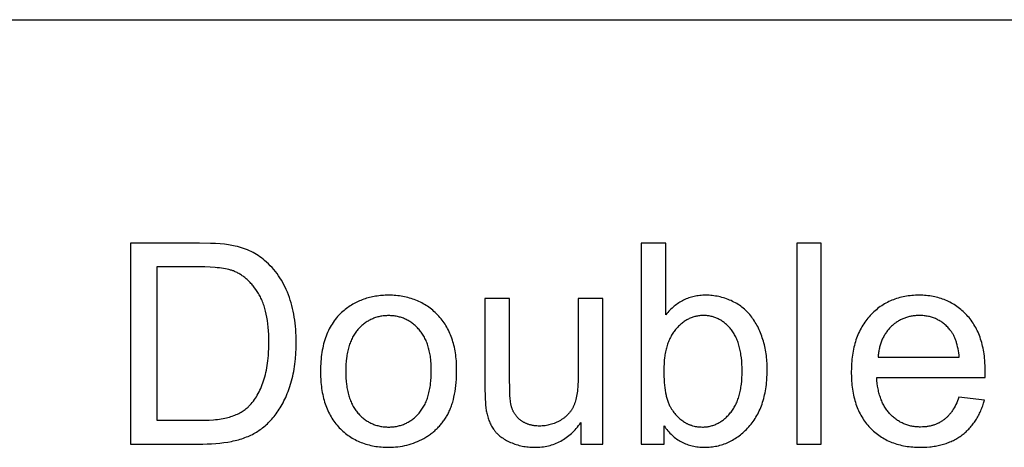
# Model space of a CAD drawing. Units: inches. Extents: x 0 to 2244, y 0 to 1417.
# Drawn here: x 706 to 783, y 439 to 472 of the extents above; entities that cross this region are included whole.
import ezdxf

# ---------------------------------------------------------------- set-up
doc = ezdxf.new("R2010")
doc.units = ezdxf.units.IN
doc.header["$MEASUREMENT"] = 0
doc.layers.add('- TAB', color=4, linetype='Continuous', true_color=0x00ffff)
doc.layers.add('- TITLES', color=7, linetype='Continuous', true_color=0x7fffbf)

msp = doc.modelspace()

# ---------------------------------------------------------------- linework, layer by layer
at = {"layer": '- TAB'}
msp.add_lwpolyline([(0, 472.441), (1692.913, 472.441)], dxfattribs=at)
at = {"layer": '- TITLES'}
for points in [[(720.101, 454.927), (714.68, 454.927)], [(714.68, 454.927), (714.68, 439.19)], [(720.358, 439.19), (720.71, 439.194), (721.052, 439.207), (721.383, 439.228), (721.704, 439.257), (722.015, 439.295), (722.316, 439.341), (722.606, 439.396), (722.748, 439.426), (722.886, 439.458), (723.023, 439.493), (723.157, 439.529), (723.288, 439.568), (723.417, 439.608), (723.543, 439.651), (723.666, 439.695), (723.788, 439.742), (723.906, 439.79), (724.022, 439.84), (724.136, 439.892), (724.247, 439.947), (724.356, 440.003), (724.462, 440.061), (724.565, 440.121), (724.667, 440.183), (724.765, 440.247), (724.862, 440.314), (724.958, 440.384), (725.053, 440.456), (725.146, 440.532), (725.239, 440.611), (725.331, 440.692), (725.422, 440.777), (725.512, 440.865), (725.602, 440.955), (725.69, 441.049), (725.777, 441.146), (725.863, 441.246), (725.948, 441.349), (726.033, 441.454), (726.116, 441.563), (726.198, 441.675), (726.279, 441.79), (726.358, 441.909), (726.435, 442.032), (726.511, 442.159), (726.584, 442.289), (726.656, 442.423), (726.726, 442.56), (726.794, 442.702), (726.86, 442.847), (726.924, 442.996), (726.987, 443.148), (727.048, 443.305), (727.163, 443.628), (727.272, 443.967), (727.322, 444.142), (727.37, 444.32), (727.414, 444.501), (727.455, 444.685), (727.492, 444.872), (727.527, 445.063), (727.558, 445.257), (727.586, 445.454), (727.61, 445.654), (727.631, 445.857), (727.664, 446.274), (727.684, 446.703), (727.69, 447.145), (727.688, 447.406), (727.681, 447.663), (727.669, 447.917), (727.652, 448.167), (727.63, 448.414), (727.604, 448.657), (727.572, 448.896), (727.536, 449.132), (727.495, 449.364), (727.449, 449.592), (727.399, 449.817), (727.343, 450.038), (727.283, 450.255), (727.218, 450.469), (727.148, 450.679), (727.073, 450.886), (726.993, 451.088), (726.909, 451.286), (726.82, 451.479), (726.725, 451.668), (726.626, 451.852), (726.522, 452.031), (726.413, 452.206), (726.299, 452.376), (726.18, 452.542), (726.056, 452.703), (725.928, 452.86), (725.794, 453.012), (725.655, 453.16), (725.512, 453.303), (725.364, 453.441), (725.211, 453.575), (725.09, 453.675), (724.966, 453.771), (724.838, 453.863), (724.708, 453.951), (724.575, 454.035), (724.438, 454.116), (724.299, 454.192), (724.156, 454.264), (724.01, 454.333), (723.861, 454.397), (723.709, 454.458), (723.554, 454.515), (723.396, 454.567), (723.235, 454.616), (723.07, 454.661), (722.903, 454.702), (722.778, 454.729), (722.647, 454.755), (722.51, 454.779), (722.365, 454.801), (722.056, 454.839), (721.719, 454.871), (721.355, 454.896), (720.964, 454.913), (720.101, 454.927)], [(756.685, 454.927), (754.753, 454.927)], [(754.753, 454.927), (754.753, 439.19)], [(756.685, 449.313), (756.685, 454.927)], [(768.88, 454.927), (766.948, 454.927)], [(766.948, 454.927), (766.948, 439.19)], [(768.88, 439.19), (768.88, 454.927)], [(720.069, 453.07), (716.762, 453.07)], [(716.762, 453.07), (716.762, 441.047)], [(720.122, 441.047), (720.501, 441.052), (720.859, 441.065), (721.195, 441.088), (721.356, 441.103), (721.511, 441.12), (721.661, 441.139), (721.806, 441.16), (721.945, 441.184), (722.08, 441.21), (722.209, 441.239), (722.333, 441.269), (722.451, 441.302), (722.564, 441.337), (722.674, 441.374), (722.78, 441.413), (722.884, 441.454), (722.985, 441.497), (723.083, 441.541), (723.178, 441.588), (723.271, 441.636), (723.36, 441.686), (723.447, 441.738), (723.531, 441.792), (723.612, 441.847), (723.691, 441.905), (723.766, 441.964), (723.839, 442.025), (723.909, 442.088), (723.943, 442.12), (723.976, 442.153), (724.022, 442.2), (724.067, 442.247), (724.156, 442.346), (724.242, 442.449), (724.326, 442.555), (724.407, 442.666), (724.486, 442.78), (724.562, 442.899), (724.635, 443.021), (724.706, 443.148), (724.774, 443.278), (724.84, 443.412), (724.903, 443.551), (724.964, 443.693), (725.022, 443.84), (725.077, 443.99), (725.13, 444.144), (725.18, 444.303), (725.227, 444.465), (725.271, 444.632), (725.311, 444.803), (725.348, 444.978), (725.382, 445.157), (725.413, 445.34), (725.44, 445.528), (725.464, 445.719), (725.485, 445.915), (725.503, 446.115), (725.518, 446.319), (725.537, 446.74), (725.543, 447.177), (725.54, 447.481), (725.531, 447.776), (725.515, 448.062), (725.493, 448.34), (725.464, 448.608), (725.429, 448.868), (725.388, 449.118), (725.341, 449.36), (725.287, 449.593), (725.258, 449.706), (725.227, 449.816), (725.194, 449.925), (725.16, 450.031), (725.125, 450.135), (725.087, 450.237), (725.049, 450.337), (725.008, 450.434), (724.966, 450.529), (724.923, 450.622), (724.878, 450.713), (724.831, 450.801), (724.783, 450.888), (724.733, 450.972), (724.63, 451.134), (724.525, 451.289), (724.417, 451.438), (724.362, 451.51), (724.306, 451.58), (724.249, 451.648), (724.192, 451.715), (724.134, 451.78), (724.076, 451.843), (724.017, 451.904), (723.957, 451.964), (723.896, 452.022), (723.835, 452.079), (723.773, 452.133), (723.711, 452.186), (723.647, 452.237), (723.583, 452.287), (723.519, 452.335), (723.454, 452.381), (723.388, 452.425), (723.321, 452.468), (723.254, 452.509), (723.186, 452.548), (723.117, 452.586), (723.047, 452.622), (722.977, 452.656), (722.907, 452.688), (722.835, 452.719), (722.763, 452.748), (722.71, 452.768), (722.654, 452.787), (722.597, 452.806), (722.538, 452.824), (722.476, 452.841), (722.413, 452.858), (722.281, 452.889), (722.14, 452.918), (721.992, 452.944), (721.835, 452.968), (721.671, 452.99), (721.498, 453.009), (721.318, 453.025), (720.933, 453.05), (720.517, 453.065), (720.069, 453.07)], [(744.426, 450.59), (742.494, 450.59)], [(742.494, 450.59), (742.494, 443.527)], [(744.426, 444.268), (744.426, 450.59)], [(751.736, 450.59), (749.804, 450.59)], [(749.804, 450.59), (749.804, 444.482)], [(751.736, 439.19), (751.736, 450.59)], [(756.546, 440.618), (756.618, 440.514), (756.693, 440.414), (756.769, 440.317), (756.846, 440.223), (756.926, 440.132), (757.007, 440.045), (757.09, 439.961), (757.174, 439.88), (757.26, 439.803), (757.348, 439.729), (757.438, 439.658), (757.529, 439.591), (757.622, 439.527), (757.717, 439.466), (757.814, 439.408), (757.912, 439.354), (758.011, 439.303), (758.113, 439.255), (758.216, 439.211), (758.321, 439.169), (758.428, 439.132), (758.536, 439.097), (758.646, 439.066), (758.758, 439.038), (758.871, 439.013), (758.986, 438.992), (759.103, 438.974), (759.221, 438.959), (759.342, 438.947), (759.464, 438.939), (759.587, 438.934), (759.712, 438.932), (759.839, 438.934), (759.964, 438.939), (760.088, 438.946), (760.211, 438.957), (760.332, 438.971), (760.453, 438.989), (760.572, 439.009), (760.691, 439.032), (760.808, 439.059), (760.924, 439.089), (761.039, 439.121), (761.153, 439.157), (761.265, 439.196), (761.377, 439.239), (761.487, 439.284), (761.596, 439.332), (761.704, 439.384), (761.811, 439.439), (761.917, 439.496), (762.022, 439.557), (762.126, 439.621), (762.228, 439.688), (762.329, 439.759), (762.43, 439.832), (762.529, 439.909), (762.627, 439.988), (762.723, 440.071), (762.819, 440.157), (762.914, 440.246), (763.007, 440.338), (763.099, 440.434), (763.19, 440.532), (763.28, 440.633), (763.366, 440.737), (763.449, 440.844), (763.53, 440.953), (763.608, 441.064), (763.683, 441.179), (763.755, 441.295), (763.825, 441.415), (763.891, 441.537), (763.955, 441.662), (764.016, 441.789), (764.074, 441.919), (764.129, 442.051), (764.181, 442.186), (764.231, 442.324), (764.277, 442.464), (764.321, 442.607), (764.362, 442.753), (764.401, 442.901), (764.436, 443.051), (764.468, 443.205), (764.498, 443.36), (764.525, 443.519), (764.549, 443.68), (764.57, 443.844), (764.589, 444.01), (764.604, 444.179), (764.617, 444.35), (764.634, 444.701), (764.64, 445.062), (764.638, 445.216), (764.634, 445.368), (764.628, 445.52), (764.618, 445.67), (764.606, 445.819), (764.591, 445.967), (764.574, 446.113), (764.554, 446.259), (764.531, 446.403), (764.506, 446.546), (764.477, 446.688), (764.446, 446.829), (764.413, 446.969), (764.377, 447.107), (764.338, 447.245), (764.296, 447.381), (764.252, 447.515), (764.206, 447.647), (764.158, 447.776), (764.108, 447.903), (764.056, 448.027), (764.002, 448.149), (763.945, 448.269), (763.887, 448.386), (763.827, 448.5), (763.764, 448.612), (763.7, 448.722), (763.633, 448.829), (763.564, 448.934), (763.494, 449.036), (763.421, 449.135), (763.346, 449.233), (763.269, 449.327), (763.189, 449.419), (763.107, 449.508), (763.022, 449.595), (762.935, 449.679), (762.844, 449.76), (762.752, 449.838), (762.656, 449.914), (762.559, 449.987), (762.458, 450.058), (762.355, 450.126), (762.249, 450.191), (762.141, 450.253), (762.03, 450.313), (761.916, 450.37), (761.8, 450.424), (761.682, 450.475), (761.564, 450.523), (761.444, 450.568), (761.324, 450.61), (761.202, 450.648), (761.08, 450.682), (760.957, 450.714), (760.833, 450.742), (760.708, 450.767), (760.582, 450.788), (760.456, 450.807), (760.328, 450.822), (760.2, 450.833), (760.07, 450.841), (759.94, 450.846), (759.809, 450.848), (759.691, 450.847), (759.574, 450.842), (759.459, 450.835), (759.345, 450.824), (759.232, 450.811), (759.12, 450.794), (759.01, 450.775), (758.901, 450.752), (758.794, 450.727), (758.688, 450.698), (758.583, 450.667), (758.479, 450.632), (758.377, 450.595), (758.276, 450.554), (758.176, 450.511), (758.078, 450.464), (757.981, 450.415), (757.885, 450.362), (757.791, 450.307), (757.698, 450.248), (757.606, 450.187), (757.516, 450.123), (757.427, 450.055), (757.339, 449.985), (757.253, 449.911), (757.168, 449.835), (757.084, 449.755), (757.002, 449.673), (756.921, 449.587), (756.841, 449.499), (756.762, 449.407), (756.685, 449.313)], [(781.73, 444.396), (781.74, 444.912), (781.735, 445.26), (781.718, 445.598), (781.705, 445.763), (781.689, 445.926), (781.671, 446.086), (781.65, 446.244), (781.626, 446.4), (781.599, 446.553), (781.569, 446.703), (781.537, 446.851), (781.501, 446.997), (781.463, 447.14), (781.422, 447.28), (781.378, 447.418), (781.331, 447.554), (781.282, 447.687), (781.229, 447.818), (781.174, 447.946), (781.116, 448.072), (781.055, 448.195), (780.992, 448.316), (780.925, 448.434), (780.856, 448.55), (780.784, 448.663), (780.709, 448.774), (780.631, 448.883), (780.55, 448.989), (780.467, 449.092), (780.38, 449.193), (780.291, 449.292), (780.2, 449.387), (780.107, 449.48), (780.012, 449.57), (779.916, 449.656), (779.818, 449.74), (779.718, 449.821), (779.617, 449.898), (779.514, 449.973), (779.41, 450.044), (779.304, 450.112), (779.196, 450.178), (779.086, 450.24), (778.975, 450.299), (778.863, 450.356), (778.748, 450.409), (778.633, 450.459), (778.515, 450.506), (778.396, 450.55), (778.275, 450.591), (778.153, 450.629), (778.028, 450.664), (777.903, 450.696), (777.775, 450.725), (777.646, 450.751), (777.516, 450.774), (777.383, 450.793), (777.249, 450.81), (777.114, 450.824), (776.977, 450.834), (776.838, 450.842), (776.697, 450.847), (776.555, 450.848), (776.409, 450.847), (776.264, 450.842), (776.12, 450.834), (775.979, 450.823), (775.839, 450.809), (775.701, 450.792), (775.564, 450.772), (775.43, 450.749), (775.297, 450.722), (775.165, 450.693), (775.036, 450.66), (774.908, 450.625), (774.782, 450.586), (774.657, 450.544), (774.535, 450.499), (774.414, 450.451), (774.295, 450.4), (774.177, 450.345), (774.061, 450.288), (773.947, 450.228), (773.835, 450.164), (773.724, 450.097), (773.615, 450.027), (773.508, 449.954), (773.403, 449.878), (773.299, 449.799), (773.197, 449.717), (773.096, 449.632), (772.998, 449.543), (772.901, 449.452), (772.806, 449.357), (772.712, 449.259), (772.621, 449.159), (772.533, 449.056), (772.448, 448.95), (772.365, 448.842), (772.286, 448.731), (772.209, 448.618), (772.135, 448.503), (772.064, 448.384), (771.996, 448.264), (771.931, 448.141), (771.869, 448.015), (771.81, 447.887), (771.753, 447.756), (771.7, 447.623), (771.649, 447.487), (771.601, 447.349), (771.556, 447.208), (771.514, 447.064), (771.475, 446.919), (771.439, 446.77), (771.406, 446.619), (771.376, 446.466), (771.348, 446.31), (771.323, 446.152), (771.302, 445.991), (771.283, 445.827), (771.267, 445.661), (771.254, 445.493), (771.244, 445.322), (771.237, 445.148), (771.231, 444.794), (771.237, 444.451), (771.244, 444.283), (771.254, 444.118), (771.267, 443.955), (771.282, 443.795), (771.301, 443.637), (771.322, 443.481), (771.347, 443.328), (771.374, 443.177), (771.404, 443.029), (771.437, 442.883), (771.473, 442.739), (771.511, 442.598), (771.553, 442.46), (771.597, 442.323), (771.644, 442.189), (771.695, 442.058), (771.747, 441.929), (771.803, 441.803), (771.862, 441.678), (771.923, 441.557), (771.988, 441.437), (772.055, 441.321), (772.125, 441.206), (772.198, 441.094), (772.274, 440.985), (772.353, 440.877), (772.434, 440.773), (772.519, 440.67), (772.606, 440.57), (772.696, 440.473), (772.789, 440.378), (772.883, 440.286), (772.98, 440.198), (773.079, 440.112), (773.179, 440.029), (773.282, 439.949), (773.387, 439.873), (773.494, 439.799), (773.602, 439.728), (773.713, 439.661), (773.826, 439.596), (773.941, 439.534), (774.058, 439.475), (774.177, 439.42), (774.298, 439.367), (774.42, 439.318), (774.545, 439.271), (774.672, 439.227), (774.801, 439.187), (774.932, 439.149), (775.066, 439.114), (775.201, 439.083), (775.338, 439.054), (775.477, 439.029), (775.618, 439.006), (775.761, 438.987), (775.906, 438.97), (776.054, 438.956), (776.203, 438.946), (776.354, 438.938), (776.507, 438.934), (776.663, 438.932), (776.908, 438.936), (777.148, 438.948), (777.383, 438.966), (777.498, 438.979), (777.611, 438.993), (777.724, 439.009), (777.835, 439.027), (777.944, 439.047), (778.053, 439.068), (778.159, 439.092), (778.265, 439.117), (778.369, 439.145), (778.472, 439.174), (778.573, 439.205), (778.673, 439.238), (778.771, 439.273), (778.868, 439.31), (778.964, 439.349), (779.059, 439.389), (779.152, 439.432), (779.243, 439.476), (779.333, 439.522), (779.422, 439.57), (779.51, 439.62), (779.596, 439.672), (779.68, 439.726), (779.764, 439.782), (779.846, 439.839), (779.926, 439.899), (780.005, 439.96), (780.083, 440.022), (780.159, 440.087), (780.233, 440.152), (780.306, 440.22), (780.377, 440.288), (780.446, 440.359), (780.515, 440.431), (780.581, 440.504), (780.646, 440.579), (780.709, 440.655), (780.771, 440.733), (780.831, 440.813), (780.89, 440.894), (780.947, 440.977), (781.002, 441.061), (781.056, 441.146), (781.109, 441.233), (781.159, 441.322), (781.208, 441.412), (781.256, 441.504), (781.302, 441.597), (781.347, 441.692), (781.389, 441.789), (781.431, 441.886), (781.47, 441.986), (781.509, 442.087), (781.545, 442.189), (781.58, 442.293), (781.614, 442.399), (781.676, 442.614)], [(779.701, 445.985), (779.683, 446.162), (779.661, 446.334), (779.636, 446.499), (779.607, 446.66), (779.574, 446.814), (779.538, 446.963), (779.498, 447.106), (779.476, 447.176), (779.454, 447.244), (779.431, 447.311), (779.406, 447.376), (779.381, 447.44), (779.355, 447.502), (779.328, 447.563), (779.3, 447.623), (779.272, 447.681), (779.242, 447.738), (779.211, 447.794), (779.18, 447.848), (779.147, 447.901), (779.114, 447.952), (779.079, 448.002), (779.044, 448.05), (779.008, 448.097), (778.971, 448.143), (778.912, 448.212), (778.853, 448.278), (778.793, 448.342), (778.731, 448.405), (778.669, 448.465), (778.605, 448.522), (778.541, 448.578), (778.475, 448.631), (778.408, 448.683), (778.34, 448.732), (778.271, 448.779), (778.201, 448.823), (778.13, 448.866), (778.058, 448.906), (777.985, 448.944), (777.911, 448.98), (777.835, 449.014), (777.759, 449.046), (777.681, 449.075), (777.603, 449.102), (777.523, 449.127), (777.443, 449.15), (777.361, 449.171), (777.278, 449.19), (777.194, 449.206), (777.109, 449.22), (777.023, 449.232), (776.936, 449.242), (776.848, 449.25), (776.759, 449.255), (776.668, 449.258), (776.577, 449.259), (776.494, 449.258), (776.412, 449.256), (776.331, 449.252), (776.251, 449.245), (776.171, 449.238), (776.093, 449.228), (776.015, 449.217), (775.938, 449.204), (775.862, 449.189), (775.786, 449.172), (775.712, 449.154), (775.638, 449.134), (775.565, 449.112), (775.493, 449.089), (775.422, 449.064), (775.352, 449.037), (775.282, 449.008), (775.213, 448.977), (775.146, 448.945), (775.079, 448.911), (775.012, 448.876), (774.947, 448.838), (774.882, 448.799), (774.819, 448.758), (774.756, 448.716), (774.694, 448.671), (774.632, 448.625), (774.572, 448.577), (774.512, 448.528), (774.454, 448.476), (774.396, 448.423), (774.339, 448.368), (774.283, 448.312), (774.228, 448.255), (774.176, 448.196), (774.125, 448.136), (774.075, 448.075), (774.027, 448.013), (773.981, 447.95), (773.936, 447.885), (773.892, 447.82), (773.851, 447.753), (773.811, 447.685), (773.772, 447.616), (773.735, 447.545), (773.7, 447.474), (773.666, 447.401), (773.634, 447.327), (773.604, 447.252), (773.575, 447.176), (773.547, 447.098), (773.521, 447.02), (773.497, 446.94), (773.474, 446.859), (773.453, 446.777), (773.434, 446.694), (773.416, 446.609), (773.4, 446.524), (773.385, 446.437), (773.372, 446.349), (773.36, 446.26), (773.35, 446.169), (773.342, 446.078), (773.335, 445.985)], [(773.335, 445.985), (779.701, 445.985)], [(749.804, 444.482), (749.799, 444.128), (749.784, 443.796), (749.773, 443.638), (749.76, 443.485), (749.744, 443.337), (749.725, 443.196), (749.704, 443.059), (749.68, 442.928), (749.654, 442.802), (749.626, 442.682), (749.595, 442.567), (749.562, 442.458), (749.544, 442.405), (749.526, 442.354), (749.507, 442.304), (749.487, 442.255), (749.467, 442.207), (749.446, 442.16), (749.424, 442.114), (749.401, 442.068), (749.378, 442.023), (749.353, 441.978), (749.328, 441.934), (749.301, 441.891), (749.274, 441.849), (749.246, 441.807), (749.217, 441.765), (749.187, 441.724), (749.157, 441.684), (749.125, 441.645), (749.093, 441.606), (749.059, 441.568), (749.025, 441.53), (748.99, 441.493), (748.954, 441.457), (748.918, 441.421), (748.88, 441.386), (748.841, 441.352), (748.802, 441.318), (748.762, 441.285), (748.721, 441.252), (748.679, 441.22), (748.636, 441.189), (748.592, 441.158), (748.548, 441.128), (748.502, 441.099), (748.456, 441.07), (748.409, 441.042), (748.313, 440.988), (748.216, 440.937), (748.119, 440.89), (748.021, 440.847), (747.922, 440.807), (747.822, 440.77), (747.721, 440.737), (747.62, 440.708), (747.517, 440.682), (747.414, 440.659), (747.31, 440.64), (747.205, 440.624), (747.099, 440.612), (746.993, 440.603), (746.885, 440.598), (746.777, 440.596), (746.669, 440.598), (746.564, 440.603), (746.461, 440.612), (746.41, 440.617), (746.36, 440.624), (746.31, 440.631), (746.261, 440.639), (746.212, 440.648), (746.164, 440.657), (746.116, 440.668), (746.069, 440.68), (746.023, 440.692), (745.977, 440.705), (745.932, 440.719), (745.887, 440.734), (745.843, 440.75), (745.799, 440.766), (745.756, 440.784), (745.713, 440.802), (745.671, 440.821), (745.63, 440.841), (745.589, 440.862), (745.548, 440.883), (745.508, 440.906), (745.469, 440.929), (745.43, 440.953), (745.392, 440.978), (745.354, 441.004), (745.317, 441.031), (745.28, 441.059), (745.245, 441.087), (745.21, 441.115), (745.176, 441.145), (745.142, 441.175), (745.11, 441.206), (745.078, 441.237), (745.047, 441.269), (745.017, 441.302), (744.988, 441.335), (744.959, 441.369), (744.932, 441.403), (744.905, 441.438), (744.878, 441.474), (744.853, 441.511), (744.829, 441.548), (744.805, 441.585), (744.782, 441.624), (744.76, 441.663), (744.738, 441.702), (744.718, 441.743), (744.698, 441.784), (744.679, 441.825), (744.661, 441.867), (744.643, 441.91), (744.627, 441.954), (744.611, 441.998), (744.596, 442.043), (744.582, 442.088), (744.568, 442.134), (744.556, 442.181), (744.544, 442.228), (744.53, 442.298), (744.516, 442.375), (744.504, 442.46), (744.492, 442.553), (744.472, 442.761), (744.455, 443.001), (744.433, 443.573), (744.426, 444.268)], [(779.679, 442.861), (779.623, 442.711), (779.564, 442.566), (779.503, 442.426), (779.44, 442.291), (779.374, 442.162), (779.305, 442.037), (779.235, 441.918), (779.198, 441.86), (779.161, 441.804), (779.124, 441.749), (779.086, 441.695), (779.047, 441.643), (779.007, 441.592), (778.967, 441.542), (778.927, 441.493), (778.886, 441.446), (778.844, 441.4), (778.802, 441.355), (778.758, 441.312), (778.715, 441.27), (778.671, 441.229), (778.626, 441.19), (778.58, 441.152), (778.534, 441.115), (778.488, 441.079), (778.44, 441.045), (778.393, 441.012), (778.344, 440.98), (778.295, 440.949), (778.245, 440.919), (778.195, 440.89), (778.144, 440.862), (778.092, 440.835), (778.04, 440.81), (777.988, 440.785), (777.934, 440.762), (777.88, 440.739), (777.826, 440.718), (777.771, 440.698), (777.715, 440.679), (777.658, 440.661), (777.601, 440.644), (777.544, 440.628), (777.486, 440.613), (777.427, 440.6), (777.367, 440.587), (777.307, 440.576), (777.247, 440.565), (777.185, 440.556), (777.124, 440.548), (777.061, 440.541), (776.998, 440.535), (776.934, 440.53), (776.805, 440.523), (776.673, 440.521), (776.585, 440.522), (776.497, 440.525), (776.41, 440.53), (776.324, 440.537), (776.239, 440.546), (776.155, 440.556), (776.071, 440.569), (775.989, 440.584), (775.908, 440.6), (775.827, 440.619), (775.748, 440.639), (775.669, 440.662), (775.591, 440.686), (775.515, 440.712), (775.439, 440.741), (775.364, 440.771), (775.29, 440.803), (775.217, 440.837), (775.145, 440.873), (775.073, 440.911), (775.003, 440.951), (774.934, 440.993), (774.865, 441.037), (774.798, 441.083), (774.731, 441.131), (774.665, 441.18), (774.6, 441.232), (774.537, 441.286), (774.474, 441.341), (774.412, 441.399), (774.35, 441.458), (774.29, 441.52), (774.231, 441.583), (774.174, 441.648), (774.119, 441.714), (774.065, 441.783), (774.012, 441.853), (773.962, 441.925), (773.913, 441.998), (773.866, 442.074), (773.82, 442.151), (773.776, 442.229), (773.734, 442.31), (773.693, 442.392), (773.654, 442.476), (773.617, 442.562), (773.581, 442.649), (773.547, 442.738), (773.515, 442.829), (773.484, 442.921), (773.455, 443.015), (773.427, 443.111), (773.402, 443.209), (773.377, 443.308), (773.355, 443.409), (773.334, 443.512), (773.315, 443.617), (773.298, 443.723), (773.268, 443.941), (773.244, 444.165), (773.228, 444.396)], [(773.228, 444.396), (781.73, 444.396)], [(742.494, 443.527), (742.501, 442.951), (742.51, 442.695), (742.523, 442.459), (742.54, 442.244), (742.56, 442.05), (742.572, 441.96), (742.584, 441.876), (742.597, 441.797), (742.612, 441.723), (742.634, 441.619), (742.659, 441.516), (742.685, 441.415), (742.713, 441.316), (742.744, 441.219), (742.776, 441.124), (742.81, 441.032), (742.847, 440.941), (742.885, 440.853), (742.925, 440.766), (742.967, 440.682), (743.011, 440.599), (743.057, 440.519), (743.105, 440.441), (743.156, 440.365), (743.208, 440.29), (743.234, 440.254), (743.262, 440.218), (743.291, 440.182), (743.321, 440.147), (743.351, 440.112), (743.382, 440.078), (743.415, 440.044), (743.448, 440.01), (743.482, 439.977), (743.517, 439.944), (743.552, 439.912), (743.589, 439.88), (743.665, 439.816), (743.744, 439.755), (743.827, 439.695), (743.914, 439.637), (744.004, 439.58), (744.097, 439.525), (744.194, 439.471), (744.295, 439.419), (744.399, 439.368), (744.506, 439.319), (744.616, 439.272), (744.727, 439.228), (744.839, 439.188), (744.952, 439.15), (745.066, 439.115), (745.182, 439.083), (745.298, 439.055), (745.415, 439.029), (745.533, 439.006), (745.652, 438.987), (745.773, 438.97), (745.894, 438.957), (746.017, 438.946), (746.14, 438.938), (746.265, 438.934), (746.39, 438.932), (746.532, 438.934), (746.673, 438.94), (746.811, 438.949), (746.947, 438.963), (747.082, 438.98), (747.214, 439), (747.345, 439.025), (747.474, 439.053), (747.601, 439.085), (747.726, 439.121), (747.85, 439.161), (747.971, 439.204), (748.091, 439.251), (748.208, 439.302), (748.324, 439.357), (748.438, 439.415), (748.55, 439.478), (748.66, 439.544), (748.769, 439.614), (748.875, 439.687), (748.98, 439.765), (749.083, 439.846), (749.184, 439.931), (749.283, 440.019), (749.38, 440.112), (749.475, 440.208), (749.569, 440.308), (749.66, 440.412), (749.75, 440.519), (749.838, 440.631), (749.924, 440.746), (750.008, 440.865)], [(781.676, 442.614), (779.679, 442.861)], [(716.762, 441.047), (720.122, 441.047)], [(750.008, 440.865), (750.008, 439.19)], [(756.546, 439.19), (756.546, 440.618)], [(714.68, 439.19), (720.358, 439.19)], [(750.008, 439.19), (751.736, 439.19)], [(754.753, 439.19), (756.546, 439.19)], [(766.948, 439.19), (768.88, 439.19)]]:
    msp.add_lwpolyline(points, dxfattribs=at)
for points in [[(729.59, 444.89), (729.596, 444.535), (729.613, 444.189), (729.626, 444.021), (729.642, 443.855), (729.661, 443.692), (729.683, 443.531), (729.707, 443.373), (729.735, 443.218), (729.765, 443.065), (729.798, 442.915), (729.834, 442.767), (729.873, 442.622), (729.915, 442.48), (729.959, 442.341), (730.007, 442.204), (730.057, 442.07), (730.111, 441.938), (730.167, 441.809), (730.226, 441.683), (730.288, 441.559), (730.353, 441.438), (730.421, 441.32), (730.491, 441.204), (730.565, 441.091), (730.641, 440.98), (730.72, 440.872), (730.803, 440.767), (730.888, 440.665), (730.976, 440.565), (731.066, 440.468), (731.16, 440.373), (731.255, 440.282), (731.351, 440.193), (731.45, 440.108), (731.55, 440.025), (731.652, 439.946), (731.756, 439.869), (731.862, 439.796), (731.969, 439.725), (732.079, 439.658), (732.19, 439.594), (732.303, 439.532), (732.417, 439.474), (732.534, 439.418), (732.652, 439.366), (732.772, 439.316), (732.894, 439.27), (733.017, 439.226), (733.143, 439.186), (733.27, 439.148), (733.399, 439.114), (733.53, 439.082), (733.662, 439.054), (733.797, 439.028), (733.933, 439.006), (734.071, 438.986), (734.211, 438.97), (734.352, 438.956), (734.496, 438.946), (734.641, 438.938), (734.788, 438.934), (734.936, 438.932), (735.122, 438.935), (735.306, 438.943), (735.488, 438.957), (735.668, 438.976), (735.846, 439.001), (736.023, 439.031), (736.198, 439.066), (736.371, 439.107), (736.542, 439.153), (736.711, 439.205), (736.879, 439.262), (737.045, 439.325), (737.209, 439.393), (737.371, 439.467), (737.531, 439.546), (737.69, 439.63), (737.845, 439.72), (737.921, 439.766), (737.996, 439.813), (738.069, 439.862), (738.142, 439.912), (738.213, 439.962), (738.283, 440.014), (738.352, 440.067), (738.419, 440.121), (738.486, 440.177), (738.551, 440.233), (738.615, 440.29), (738.678, 440.349), (738.74, 440.408), (738.801, 440.469), (738.86, 440.531), (738.919, 440.593), (738.976, 440.657), (739.032, 440.723), (739.086, 440.789), (739.14, 440.856), (739.192, 440.924), (739.244, 440.994), (739.294, 441.064), (739.343, 441.136), (739.39, 441.209), (739.437, 441.283), (739.482, 441.358), (739.527, 441.434), (739.57, 441.511), (739.611, 441.589), (739.652, 441.669), (739.691, 441.751), (739.729, 441.834), (739.766, 441.919), (739.802, 442.006), (739.836, 442.095), (739.869, 442.186), (739.9, 442.279), (739.931, 442.373), (739.96, 442.469), (740.014, 442.667), (740.063, 442.873), (740.107, 443.085), (740.145, 443.306), (740.179, 443.533), (740.207, 443.768), (740.23, 444.01), (740.248, 444.259), (740.261, 444.516), (740.269, 444.78), (740.272, 445.051), (740.27, 445.22), (740.266, 445.386), (740.258, 445.55), (740.248, 445.712), (740.235, 445.871), (740.219, 446.028), (740.2, 446.183), (740.178, 446.336), (740.154, 446.486), (740.126, 446.634), (740.095, 446.78), (740.062, 446.923), (740.025, 447.064), (739.986, 447.203), (739.944, 447.339), (739.899, 447.473), (739.85, 447.605), (739.799, 447.735), (739.746, 447.862), (739.689, 447.987), (739.629, 448.11), (739.566, 448.23), (739.501, 448.348), (739.432, 448.464), (739.361, 448.577), (739.287, 448.689), (739.209, 448.798), (739.129, 448.904), (739.046, 449.008), (738.96, 449.111), (738.871, 449.21), (738.779, 449.308), (738.685, 449.402), (738.59, 449.494), (738.492, 449.583), (738.393, 449.669), (738.292, 449.751), (738.19, 449.831), (738.086, 449.908), (737.98, 449.982), (737.872, 450.052), (737.763, 450.12), (737.652, 450.185), (737.54, 450.246), (737.425, 450.305), (737.309, 450.361), (737.192, 450.413), (737.073, 450.463), (736.952, 450.51), (736.829, 450.553), (736.705, 450.594), (736.579, 450.631), (736.451, 450.666), (736.322, 450.698), (736.191, 450.726), (736.058, 450.752), (735.924, 450.774), (735.788, 450.794), (735.65, 450.811), (735.511, 450.824), (735.37, 450.835), (735.227, 450.842), (735.082, 450.847), (734.936, 450.848), (734.805, 450.847), (734.675, 450.843), (734.545, 450.837), (734.418, 450.828), (734.291, 450.817), (734.166, 450.804), (734.042, 450.788), (733.919, 450.769), (733.798, 450.748), (733.678, 450.724), (733.559, 450.698), (733.441, 450.67), (733.324, 450.639), (733.209, 450.606), (733.095, 450.57), (732.983, 450.531), (732.871, 450.491), (732.761, 450.447), (732.652, 450.402), (732.544, 450.353), (732.438, 450.303), (732.333, 450.249), (732.229, 450.194), (732.126, 450.136), (732.025, 450.075), (731.925, 450.012), (731.826, 449.946), (731.729, 449.878), (731.632, 449.808), (731.537, 449.735), (731.443, 449.659), (731.351, 449.581), (731.243, 449.485), (731.138, 449.384), (731.036, 449.281), (730.938, 449.175), (730.844, 449.065), (730.753, 448.952), (730.665, 448.836), (730.581, 448.717), (730.5, 448.594), (730.423, 448.468), (730.349, 448.339), (730.278, 448.207), (730.211, 448.072), (730.147, 447.933), (730.087, 447.791), (730.031, 447.646), (729.977, 447.498), (729.927, 447.347), (729.881, 447.192), (729.838, 447.034), (729.798, 446.873), (729.762, 446.709), (729.73, 446.542), (729.7, 446.371), (729.675, 446.197), (729.652, 446.02), (729.633, 445.84), (729.618, 445.656), (729.606, 445.47), (729.597, 445.28), (729.592, 445.087)], [(731.576, 444.89), (731.58, 444.621), (731.591, 444.36), (731.61, 444.108), (731.636, 443.864), (731.652, 443.745), (731.67, 443.629), (731.689, 443.515), (731.711, 443.403), (731.734, 443.293), (731.759, 443.185), (731.786, 443.079), (731.815, 442.975), (731.846, 442.874), (731.879, 442.775), (731.913, 442.678), (731.95, 442.583), (731.988, 442.49), (732.028, 442.399), (732.07, 442.311), (732.114, 442.224), (732.159, 442.14), (732.207, 442.058), (732.256, 441.978), (732.308, 441.9), (732.361, 441.825), (732.416, 441.751), (732.473, 441.68), (732.532, 441.611), (732.592, 441.544), (732.653, 441.479), (732.715, 441.416), (732.778, 441.355), (732.842, 441.297), (732.907, 441.24), (732.973, 441.186), (733.04, 441.134), (733.108, 441.084), (733.177, 441.036), (733.247, 440.99), (733.318, 440.947), (733.389, 440.905), (733.462, 440.866), (733.536, 440.829), (733.611, 440.794), (733.686, 440.761), (733.763, 440.73), (733.84, 440.701), (733.919, 440.674), (733.998, 440.65), (734.079, 440.628), (734.16, 440.607), (734.243, 440.589), (734.326, 440.573), (734.41, 440.559), (734.496, 440.548), (734.582, 440.538), (734.669, 440.531), (734.757, 440.525), (734.846, 440.522), (734.936, 440.521), (735.026, 440.522), (735.114, 440.525), (735.202, 440.531), (735.288, 440.538), (735.374, 440.548), (735.459, 440.56), (735.543, 440.574), (735.625, 440.59), (735.707, 440.608), (735.788, 440.628), (735.868, 440.651), (735.947, 440.675), (736.025, 440.702), (736.103, 440.731), (736.179, 440.762), (736.254, 440.795), (736.328, 440.83), (736.402, 440.868), (736.474, 440.907), (736.546, 440.949), (736.616, 440.993), (736.686, 441.039), (736.755, 441.087), (736.822, 441.137), (736.889, 441.189), (736.955, 441.244), (737.02, 441.301), (737.084, 441.36), (737.147, 441.42), (737.209, 441.484), (737.27, 441.549), (737.33, 441.616), (737.389, 441.686), (737.446, 441.757), (737.501, 441.832), (737.554, 441.908), (737.605, 441.986), (737.655, 442.067), (737.702, 442.15), (737.748, 442.235), (737.792, 442.323), (737.834, 442.413), (737.874, 442.505), (737.912, 442.599), (737.949, 442.695), (737.983, 442.794), (738.016, 442.895), (738.047, 442.998), (738.076, 443.104), (738.103, 443.211), (738.128, 443.321), (738.151, 443.434), (738.173, 443.548), (738.192, 443.665), (738.21, 443.784), (738.226, 443.905), (738.252, 444.154), (738.271, 444.412), (738.282, 444.679), (738.286, 444.955), (738.282, 445.215), (738.271, 445.467), (738.252, 445.712), (738.24, 445.831), (738.226, 445.948), (738.21, 446.063), (738.192, 446.176), (738.172, 446.287), (738.151, 446.397), (738.127, 446.504), (738.102, 446.609), (738.075, 446.712), (738.045, 446.813), (738.014, 446.912), (737.982, 447.009), (737.947, 447.105), (737.91, 447.198), (737.872, 447.289), (737.832, 447.378), (737.789, 447.465), (737.745, 447.55), (737.699, 447.633), (737.651, 447.714), (737.602, 447.794), (737.55, 447.871), (737.497, 447.946), (737.441, 448.019), (737.384, 448.09), (737.325, 448.159), (737.264, 448.226), (737.203, 448.291), (737.141, 448.354), (737.077, 448.414), (737.013, 448.473), (736.948, 448.529), (736.882, 448.584), (736.815, 448.636), (736.747, 448.686), (736.679, 448.734), (736.609, 448.779), (736.539, 448.823), (736.467, 448.865), (736.395, 448.904), (736.322, 448.941), (736.247, 448.976), (736.172, 449.009), (736.096, 449.04), (736.019, 449.069), (735.941, 449.095), (735.863, 449.12), (735.783, 449.142), (735.703, 449.162), (735.621, 449.181), (735.539, 449.196), (735.455, 449.21), (735.371, 449.222), (735.286, 449.232), (735.2, 449.239), (735.113, 449.244), (735.025, 449.248), (734.936, 449.249), (734.846, 449.248), (734.757, 449.244), (734.669, 449.239), (734.582, 449.232), (734.496, 449.222), (734.41, 449.211), (734.326, 449.197), (734.243, 449.181), (734.16, 449.163), (734.079, 449.143), (733.998, 449.121), (733.919, 449.096), (733.84, 449.07), (733.763, 449.041), (733.686, 449.01), (733.611, 448.978), (733.536, 448.943), (733.462, 448.906), (733.389, 448.866), (733.318, 448.825), (733.247, 448.782), (733.177, 448.736), (733.108, 448.689), (733.04, 448.639), (732.973, 448.587), (732.907, 448.533), (732.842, 448.477), (732.778, 448.419), (732.715, 448.358), (732.653, 448.296), (732.592, 448.231), (732.532, 448.164), (732.473, 448.096), (732.416, 448.025), (732.361, 447.951), (732.308, 447.876), (732.256, 447.799), (732.207, 447.719), (732.159, 447.637), (732.114, 447.553), (732.07, 447.467), (732.028, 447.379), (731.988, 447.288), (731.95, 447.196), (731.913, 447.101), (731.879, 447.004), (731.846, 446.905), (731.815, 446.804), (731.786, 446.7), (731.759, 446.595), (731.734, 446.487), (731.711, 446.377), (731.689, 446.265), (731.67, 446.151), (731.652, 446.035), (731.636, 445.916), (731.61, 445.673), (731.591, 445.42), (731.58, 445.16)], [(756.524, 444.976), (756.526, 444.724), (756.533, 444.481), (756.544, 444.247), (756.559, 444.022), (756.579, 443.806), (756.603, 443.598), (756.631, 443.4), (756.664, 443.21), (756.701, 443.03), (756.721, 442.943), (756.742, 442.858), (756.765, 442.775), (756.788, 442.695), (756.813, 442.617), (756.838, 442.541), (756.865, 442.467), (756.893, 442.396), (756.922, 442.326), (756.952, 442.259), (756.983, 442.194), (757.015, 442.132), (757.048, 442.071), (757.082, 442.013), (757.14, 441.922), (757.199, 441.833), (757.259, 441.747), (757.321, 441.664), (757.383, 441.583), (757.447, 441.506), (757.512, 441.432), (757.579, 441.361), (757.647, 441.292), (757.716, 441.226), (757.786, 441.164), (757.857, 441.104), (757.93, 441.047), (758.004, 440.993), (758.079, 440.942), (758.156, 440.894), (758.195, 440.871), (758.234, 440.849), (758.273, 440.828), (758.313, 440.807), (758.353, 440.787), (758.393, 440.767), (758.434, 440.749), (758.475, 440.731), (758.516, 440.714), (758.557, 440.698), (758.599, 440.682), (758.641, 440.667), (758.684, 440.653), (758.727, 440.639), (758.77, 440.626), (758.813, 440.614), (758.901, 440.593), (758.99, 440.574), (759.081, 440.558), (759.172, 440.545), (759.265, 440.534), (759.359, 440.527), (759.455, 440.523), (759.551, 440.521), (759.63, 440.522), (759.708, 440.525), (759.786, 440.531), (759.863, 440.538), (759.939, 440.548), (760.014, 440.56), (760.089, 440.574), (760.163, 440.59), (760.237, 440.608), (760.31, 440.629), (760.382, 440.651), (760.453, 440.676), (760.524, 440.703), (760.594, 440.732), (760.663, 440.763), (760.732, 440.796), (760.8, 440.832), (760.868, 440.869), (760.934, 440.909), (761.001, 440.951), (761.066, 440.995), (761.131, 441.041), (761.195, 441.09), (761.258, 441.14), (761.321, 441.193), (761.383, 441.248), (761.444, 441.305), (761.505, 441.364), (761.565, 441.425), (761.625, 441.488), (761.683, 441.554), (761.741, 441.622), (761.798, 441.691), (761.853, 441.763), (761.906, 441.837), (761.958, 441.913), (762.007, 441.992), (762.055, 442.072), (762.101, 442.155), (762.145, 442.239), (762.188, 442.326), (762.228, 442.415), (762.267, 442.505), (762.304, 442.598), (762.339, 442.694), (762.372, 442.791), (762.404, 442.89), (762.434, 442.992), (762.462, 443.095), (762.488, 443.201), (762.512, 443.308), (762.535, 443.418), (762.555, 443.53), (762.574, 443.644), (762.591, 443.761), (762.607, 443.879), (762.632, 444.122), (762.65, 444.373), (762.661, 444.633), (762.664, 444.901), (762.661, 445.176), (762.651, 445.441), (762.633, 445.697), (762.609, 445.944), (762.578, 446.182), (762.56, 446.298), (762.54, 446.411), (762.518, 446.522), (762.495, 446.631), (762.47, 446.737), (762.443, 446.841), (762.415, 446.943), (762.384, 447.043), (762.352, 447.14), (762.319, 447.235), (762.283, 447.328), (762.246, 447.418), (762.207, 447.506), (762.166, 447.592), (762.124, 447.676), (762.08, 447.757), (762.034, 447.836), (761.986, 447.913), (761.937, 447.987), (761.886, 448.059), (761.833, 448.129), (761.779, 448.197), (761.723, 448.262), (761.667, 448.325), (761.61, 448.387), (761.552, 448.446), (761.493, 448.503), (761.434, 448.558), (761.374, 448.611), (761.313, 448.662), (761.251, 448.71), (761.189, 448.757), (761.126, 448.802), (761.063, 448.844), (760.998, 448.885), (760.933, 448.923), (760.867, 448.959), (760.801, 448.994), (760.733, 449.026), (760.665, 449.056), (760.597, 449.084), (760.527, 449.11), (760.457, 449.134), (760.386, 449.156), (760.314, 449.175), (760.242, 449.193), (760.169, 449.209), (760.095, 449.222), (760.021, 449.233), (759.945, 449.243), (759.869, 449.25), (759.793, 449.255), (759.715, 449.258), (759.637, 449.259), (759.558, 449.258), (759.48, 449.255), (759.403, 449.25), (759.326, 449.242), (759.25, 449.232), (759.174, 449.221), (759.099, 449.207), (759.025, 449.191), (758.952, 449.172), (758.879, 449.152), (758.807, 449.129), (758.736, 449.105), (758.665, 449.078), (758.595, 449.049), (758.525, 449.018), (758.456, 448.984), (758.388, 448.949), (758.321, 448.911), (758.254, 448.871), (758.188, 448.83), (758.123, 448.785), (758.058, 448.739), (757.994, 448.691), (757.93, 448.64), (757.868, 448.588), (757.806, 448.533), (757.744, 448.476), (757.684, 448.417), (757.623, 448.356), (757.564, 448.292), (757.505, 448.227), (757.447, 448.159), (757.391, 448.089), (757.336, 448.018), (757.282, 447.944), (757.231, 447.869), (757.181, 447.791), (757.134, 447.712), (757.088, 447.631), (757.043, 447.547), (757.001, 447.462), (756.96, 447.375), (756.922, 447.286), (756.885, 447.196), (756.85, 447.103), (756.816, 447.008), (756.785, 446.912), (756.755, 446.813), (756.727, 446.713), (756.701, 446.61), (756.677, 446.506), (756.654, 446.4), (756.633, 446.292), (756.614, 446.182), (756.597, 446.07), (756.582, 445.956), (756.557, 445.723), (756.539, 445.481), (756.528, 445.233)]]:
    msp.add_lwpolyline(points, close=True, dxfattribs=at)

doc.saveas('drawing.dxf')
